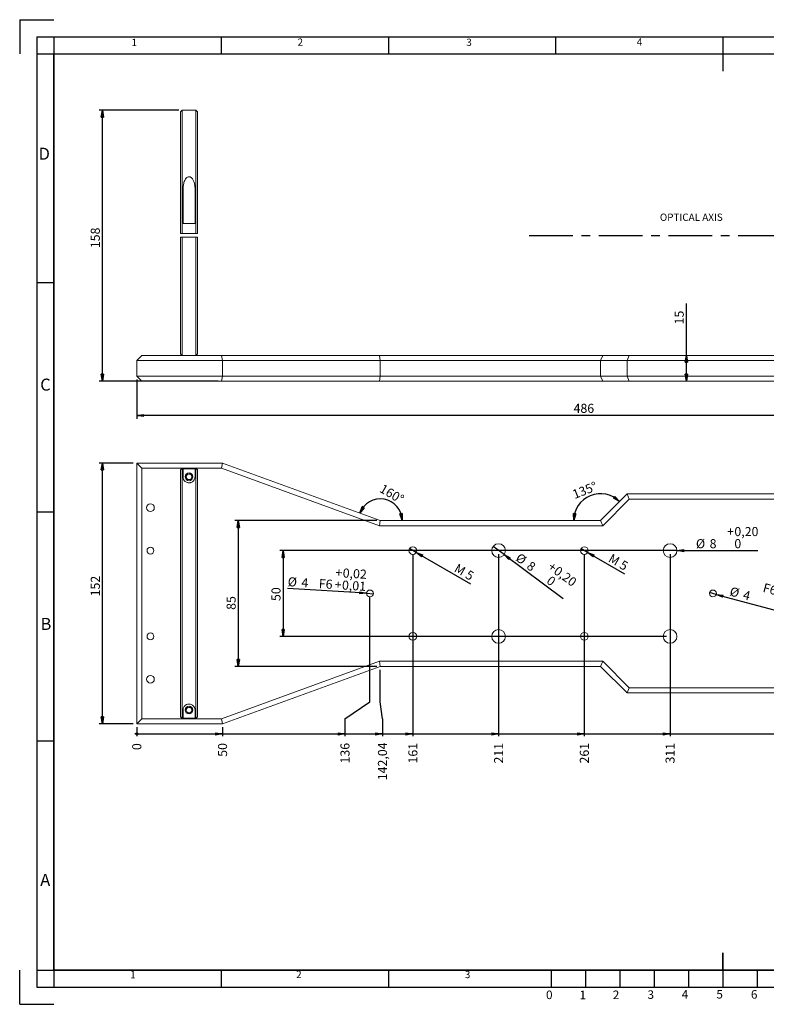
# Model space of a CAD drawing. Units: millimetres. Extents: x 9 to 829, y 10 to 584.
# Drawn here: x 9 to 445, y 10 to 584 of the extents above; entities that cross this region are included whole.
import ezdxf

# ---------------------------------------------------------------- set-up
doc = ezdxf.new("R2010")
doc.units = ezdxf.units.MM
doc.header["$LTSCALE"] = 2
doc.linetypes.add('CENTERX2', pattern=[20.32, 12.7, -2.54, 2.54, -2.54])
doc.layers.add('CONTORNO', color=7, linetype='Continuous', lineweight=30)
doc.layers.add('RIQUADRO', color=5, linetype='Continuous')
doc.styles.add('SLDTEXTSTYLE1', font='TXT', dxfattribs={"width": 0.75})
doc.styles.add('SLDTEXTSTYLE3', font='TXT', dxfattribs={"width": 0.666667})
doc.dimstyles.new('SLDDIMSTYLE0', dxfattribs={"dimtxt": 5.291667, "dimasz": 4, "dimexe": 0, "dimexo": 0.0625, "dimgap": 1.322917, "dimtad": 1, "dimrnd": 1e-09, "dimzin": 12, "dimdsep": 46, "dimtxsty": 'SLDTEXTSTYLE1', "dimblk1": 'CLOSED', "dimblk2": 'CLOSED', "dimsah": 1, "dimcen": 0.09, "dimadec": 0, "dimazin": 3, "dimtfac": 1, "dimtofl": 0, "dimtmove": 0, "dimatfit": 3, "dimldrblk": 'CLOSED', "dimfxl": 1, "dimfrac": 2, "dimtolj": 1, "dimtzin": 12, "dimarcsym": 0})
doc.dimstyles.new('SLDDIMSTYLE1', dxfattribs={"dimtxt": 5.291667, "dimasz": 0.4, "dimexe": 0, "dimexo": 0.0625, "dimgap": 1.322917, "dimtad": 0, "dimtih": 1, "dimtoh": 1, "dimdec": 0, "dimrnd": 1e-09, "dimzin": 12, "dimdsep": 46, "dimtxsty": 'SLDTEXTSTYLE1', "dimblk1": 'ORIGIN', "dimblk2": 'ORIGIN', "dimsah": 1, "dimcen": 0.09, "dimadec": 0, "dimazin": 3, "dimtfac": 1, "dimtdec": 0, "dimtofl": 0, "dimtmove": 0, "dimatfit": 3, "dimldrblk": 'ORIGIN', "dimfxl": 1, "dimfrac": 2, "dimtolj": 1, "dimtzin": 12, "dimarcsym": 0})
doc.dimstyles.new('SLDDIMSTYLE2', dxfattribs={"dimtxt": 5.291667, "dimasz": 4, "dimexe": 0, "dimexo": 0.0625, "dimgap": 1.322917, "dimtad": 0, "dimtih": 1, "dimtoh": 1, "dimrnd": 1e-09, "dimzin": 12, "dimdsep": 46, "dimtxsty": 'SLDTEXTSTYLE1', "dimblk1": 'CLOSED', "dimblk2": 'CLOSED', "dimsah": 1, "dimcen": 0.09, "dimadec": 0, "dimazin": 3, "dimtfac": 1, "dimtofl": 0, "dimtmove": 0, "dimatfit": 3, "dimldrblk": 'CLOSED', "dimfxl": 1, "dimfrac": 2, "dimtolj": 1, "dimtzin": 12, "dimarcsym": 0})
doc.dimstyles.new('SLDDIMSTYLE3', dxfattribs={"dimtxt": 5.291667, "dimasz": 4, "dimexe": 0, "dimexo": 0.0625, "dimgap": 1.322917, "dimtad": 1, "dimdec": 4, "dimlfac": 2, "dimzin": 12, "dimdsep": 46, "dimtxsty": 'SLDTEXTSTYLE1', "dimblk1": 'CLOSED', "dimblk2": 'CLOSED', "dimsah": 1, "dimcen": 0.09, "dimazin": 3, "dimtfac": 1, "dimtofl": 0, "dimtmove": 0, "dimatfit": 3, "dimldrblk": 'CLOSED', "dimfxl": 1, "dimfrac": 2, "dimtolj": 1, "dimtzin": 12, "dimarcsym": 0})
doc.dimstyles.new('SLDDIMSTYLE4', dxfattribs={"dimtxt": 5.291667, "dimasz": 4, "dimexe": 0, "dimexo": 0.0625, "dimgap": 1.322917, "dimtad": 1, "dimrnd": 1e-09, "dimzin": 12, "dimdsep": 46, "dimtxsty": 'SLDTEXTSTYLE1', "dimblk1": 'NONE', "dimblk2": 'CLOSED', "dimsah": 1, "dimcen": 0, "dimadec": 0, "dimazin": 3, "dimtfac": 1, "dimtmove": 0, "dimatfit": 3, "dimldrblk": 'NONE', "dimfxl": 1, "dimfrac": 2, "dimtolj": 1, "dimtzin": 12, "dimarcsym": 0})
doc.dimstyles.new('SLDDIMSTYLE5', dxfattribs={"dimtxt": 5.291667, "dimasz": 4, "dimexe": 0, "dimexo": 0.0625, "dimgap": 1.322917, "dimtad": 1, "dimrnd": 1e-09, "dimzin": 12, "dimdsep": 46, "dimtxsty": 'SLDTEXTSTYLE1', "dimblk1": 'NONE', "dimblk2": 'CLOSED', "dimsah": 1, "dimcen": 0, "dimadec": 0, "dimazin": 3, "dimtol": 1, "dimtp": 0.2, "dimtfac": 1, "dimtmove": 0, "dimatfit": 3, "dimldrblk": 'NONE', "dimfxl": 1, "dimfrac": 2, "dimtolj": 1, "dimarcsym": 0})
doc.dimstyles.new('SLDDIMSTYLE6', dxfattribs={"dimtxt": 5.291667, "dimasz": 4, "dimexe": 0, "dimexo": 0.0625, "dimgap": 1.322917, "dimtad": 1, "dimrnd": 1e-09, "dimzin": 12, "dimdsep": 46, "dimtxsty": 'SLDTEXTSTYLE1', "dimblk1": 'NONE', "dimblk2": 'CLOSED', "dimsah": 1, "dimcen": 0, "dimadec": 0, "dimazin": 3, "dimtol": 1, "dimtp": 0.018, "dimtm": -0.01, "dimtfac": 1, "dimtmove": 0, "dimatfit": 3, "dimldrblk": 'NONE', "dimfxl": 1, "dimfrac": 2, "dimtolj": 1, "dimarcsym": 0})

# ---------------------------------------------------------------- blocks, each defined once
blk = doc.blocks.new('_CLOSED')
at = {"color": 0, "linetype": 'ByBlock', "lineweight": -2}
for p, q in [((-1, 0.166667), (0, 0)), ((-1, 0.166667), (-1, -0.166667)), ((0, 0), (-1, -0.166667)), ((0, 0), (-1, 0))]:
    blk.add_line(p, q, dxfattribs=at)
blk = doc.blocks.new('_D_1')
at = {"layer": 'RIQUADRO'}
for p, q in [((398, 388.1), (398, 418.3)), ((398, 373.1), (398, 388.1))]:
    blk.add_line(p, q, dxfattribs=at)
at = {"layer": 'RIQUADRO', "xscale": 4, "yscale": 4}
for p, rotation in [((398, 388.1, 0.1), 90), ((398, 373.1, 0.1), 270)]:
    blk.add_blockref('_CLOSED', p, dxfattribs=dict(at, rotation=rotation))
at = {"layer": 'RIQUADRO', "insert": (391.18, 406.19, 0.1), "char_height": 5.292, "attachment_point": 1, "rotation": 90, "style": 'SLDTEXTSTYLE1'}
blk.add_mtext('15', dxfattribs=at)
blk = doc.blocks.new('_D_2')
at = {"layer": 'RIQUADRO'}
for p, q in [((77.48, 374.1), (77.48, 351.1)), ((563.48, 374.1), (563.48, 351.1)), ((563.48, 353.1), (77.48, 353.1))]:
    blk.add_line(p, q, dxfattribs=at)
at = {"layer": 'RIQUADRO', "xscale": 4, "yscale": 4, "rotation": 180}
blk.add_blockref('_CLOSED', (77.48, 353.1, 0.1), dxfattribs=at)
at = {"layer": 'RIQUADRO', "xscale": 4, "yscale": 4}
blk.add_blockref('_CLOSED', (563.48, 353.1, 0.1), dxfattribs=at)
at = {"layer": 'RIQUADRO', "insert": (332.21, 359.92, 0.1), "char_height": 5.292, "attachment_point": 1, "style": 'SLDTEXTSTYLE1'}
blk.add_mtext('486', dxfattribs=at)
blk = doc.blocks.new('_D_3')
at = {"layer": 'RIQUADRO'}
for p, q in [((101.98, 531.1), (55.48, 531.1)), ((57.48, 373.1), (57.48, 531.1)), ((124.95, 373.1), (55.48, 373.1))]:
    blk.add_line(p, q, dxfattribs=at)
at = {"layer": 'RIQUADRO', "xscale": 4, "yscale": 4}
for p, rotation in [((57.48, 531.1, 0.1), 90), ((57.48, 373.1, 0.1), 270)]:
    blk.add_blockref('_CLOSED', p, dxfattribs=dict(at, rotation=rotation))
at = {"layer": 'RIQUADRO', "insert": (50.66, 450.63, 0.1), "char_height": 5.292, "attachment_point": 1, "rotation": 90, "style": 'SLDTEXTSTYLE1'}
blk.add_mtext('158', dxfattribs=at)
blk = doc.blocks.new('_ORIGIN')
at = {"color": 0, "linetype": 'ByBlock', "lineweight": -2}
blk.add_line((0, 0), (-1, 0), dxfattribs=at)
blk.add_circle((0, 0), 0.5, dxfattribs=at)
blk = doc.blocks.new('_D_5')
at = {"layer": 'RIQUADRO'}
blk.add_line((77.48, 171.35), (77.48, 166.24), dxfattribs=at)
at = {"layer": 'RIQUADRO', "xscale": 1.2, "yscale": 1.2}
blk.add_blockref('_ORIGIN', (77.48, 167.44, 0.1), dxfattribs=at)
at = {"layer": 'RIQUADRO', "insert": (74.86, 158.04, 0.1), "char_height": 5.29, "attachment_point": 1, "rotation": 90, "style": 'SLDTEXTSTYLE1'}
blk.add_mtext('0', dxfattribs=at)
blk = doc.blocks.new('_D_6')
at = {"layer": 'RIQUADRO'}
for p, q in [((77.48, 167.44), (127.48, 167.44)), ((127.48, 171.35), (127.48, 166.24))]:
    blk.add_line(p, q, dxfattribs=at)
at = {"layer": 'RIQUADRO', "xscale": 4, "yscale": 4}
blk.add_blockref('_CLOSED', (127.48, 167.44, 0.1), dxfattribs=at)
at = {"layer": 'RIQUADRO', "insert": (124.86, 154.13, 0.1), "char_height": 5.292, "attachment_point": 1, "rotation": 90, "style": 'SLDTEXTSTYLE1'}
blk.add_mtext('50', dxfattribs=at)
blk = doc.blocks.new('_D_7')
at = {"layer": 'RIQUADRO'}
for p, q in [((213.48, 186.24), (213.48, 247.35)), ((198.88, 176.24), (213.48, 186.24)), ((198.88, 176.24), (198.88, 166.24)), ((127.48, 167.44), (198.88, 167.44))]:
    blk.add_line(p, q, dxfattribs=at)
at = {"layer": 'RIQUADRO', "xscale": 4, "yscale": 4}
blk.add_blockref('_CLOSED', (198.88, 167.44, 0.1), dxfattribs=at)
at = {"layer": 'RIQUADRO', "insert": (196.26, 150.22, 0.1), "char_height": 5.292, "attachment_point": 1, "rotation": 90, "style": 'SLDTEXTSTYLE1'}
blk.add_mtext('136', dxfattribs=at)
blk = doc.blocks.new('_D_8')
at = {"layer": 'RIQUADRO'}
for p, q in [((219.52, 186.24), (219.52, 204.85)), ((220.75, 176.24), (219.52, 186.24)), ((220.75, 176.24), (220.75, 166.24)), ((198.88, 167.44), (220.75, 167.44))]:
    blk.add_line(p, q, dxfattribs=at)
at = {"layer": 'RIQUADRO', "xscale": 4, "yscale": 4}
blk.add_blockref('_CLOSED', (220.75, 167.44, 0.1), dxfattribs=at)
at = {"layer": 'RIQUADRO', "insert": (218.13, 140.45, 0.1), "char_height": 5.292, "attachment_point": 1, "rotation": 90, "style": 'SLDTEXTSTYLE1'}
blk.add_mtext('142,04', dxfattribs=at)
blk = doc.blocks.new('_D_9')
at = {"layer": 'RIQUADRO'}
for p, q in [((238.48, 272.35), (238.48, 166.24)), ((220.75, 167.44), (238.48, 167.44))]:
    blk.add_line(p, q, dxfattribs=at)
at = {"layer": 'RIQUADRO', "xscale": 4, "yscale": 4}
blk.add_blockref('_CLOSED', (238.48, 167.44, 0.1), dxfattribs=at)
at = {"layer": 'RIQUADRO', "insert": (235.86, 150.22, 0.1), "char_height": 5.292, "attachment_point": 1, "rotation": 90, "style": 'SLDTEXTSTYLE1'}
blk.add_mtext('161', dxfattribs=at)
blk = doc.blocks.new('_D_10')
at = {"layer": 'RIQUADRO'}
for p, q in [((288.48, 272.35), (288.48, 166.24)), ((238.48, 167.44), (288.48, 167.44))]:
    blk.add_line(p, q, dxfattribs=at)
at = {"layer": 'RIQUADRO', "xscale": 4, "yscale": 4}
blk.add_blockref('_CLOSED', (288.48, 167.44, 0.1), dxfattribs=at)
at = {"layer": 'RIQUADRO', "insert": (285.86, 150.22, 0.1), "char_height": 5.292, "attachment_point": 1, "rotation": 90, "style": 'SLDTEXTSTYLE1'}
blk.add_mtext('211', dxfattribs=at)
blk = doc.blocks.new('_D_11')
at = {"layer": 'RIQUADRO'}
for p, q in [((338.48, 272.35), (338.48, 166.24)), ((288.48, 167.44), (338.48, 167.44))]:
    blk.add_line(p, q, dxfattribs=at)
at = {"layer": 'RIQUADRO', "xscale": 4, "yscale": 4}
blk.add_blockref('_CLOSED', (338.48, 167.44, 0.1), dxfattribs=at)
at = {"layer": 'RIQUADRO', "insert": (335.86, 150.22, 0.1), "char_height": 5.292, "attachment_point": 1, "rotation": 90, "style": 'SLDTEXTSTYLE1'}
blk.add_mtext('261', dxfattribs=at)
blk = doc.blocks.new('_D_12')
at = {"layer": 'RIQUADRO'}
for p, q in [((388.48, 272.35), (388.48, 166.24)), ((338.48, 167.44), (388.48, 167.44))]:
    blk.add_line(p, q, dxfattribs=at)
at = {"layer": 'RIQUADRO', "xscale": 4, "yscale": 4}
blk.add_blockref('_CLOSED', (388.48, 167.44, 0.1), dxfattribs=at)
at = {"layer": 'RIQUADRO', "insert": (385.86, 150.22, 0.1), "char_height": 5.292, "attachment_point": 1, "rotation": 90, "style": 'SLDTEXTSTYLE1'}
blk.add_mtext('311', dxfattribs=at)
blk = doc.blocks.new('_D_13')
at = {"layer": 'RIQUADRO'}
for p, q in [((563.48, 189.35), (563.48, 166.24)), ((388.48, 167.44), (563.48, 167.44))]:
    blk.add_line(p, q, dxfattribs=at)
at = {"layer": 'RIQUADRO', "xscale": 4, "yscale": 4}
blk.add_blockref('_CLOSED', (563.48, 167.44, 0.1), dxfattribs=at)
at = {"layer": 'RIQUADRO', "insert": (560.86, 150.22, 0.1), "char_height": 5.292, "attachment_point": 1, "rotation": 90, "style": 'SLDTEXTSTYLE1'}
blk.add_mtext('486', dxfattribs=at)
blk = doc.blocks.new('_D_14')
at = {"layer": 'RIQUADRO'}
for p, q in [((75.48, 325.35), (55.48, 325.35)), ((57.48, 173.35), (57.48, 325.35)), ((75.48, 173.35), (55.48, 173.35))]:
    blk.add_line(p, q, dxfattribs=at)
at = {"layer": 'RIQUADRO', "xscale": 4, "yscale": 4}
for p, rotation in [((57.48, 325.35, 6.1), 90), ((57.48, 173.35, 6.1), 270)]:
    blk.add_blockref('_CLOSED', p, dxfattribs=dict(at, rotation=rotation))
at = {"layer": 'RIQUADRO', "insert": (50.66, 247.63, 6.1), "char_height": 5.292, "attachment_point": 1, "rotation": 90, "style": 'SLDTEXTSTYLE1'}
blk.add_mtext('152', dxfattribs=at)
blk = doc.blocks.new('_D_16')
at = {"layer": 'RIQUADRO'}
blk.add_arc((219.52, 291.85), 12.65, 0, 160, dxfattribs=at)
at = {"layer": 'RIQUADRO', "xscale": 4, "yscale": 4}
for p, rotation in [((207.64, 296.17, 6.1), 241.2252310876), ((232.17, 291.85, 6.1), 278.7747689124)]:
    blk.add_blockref('_CLOSED', p, dxfattribs=dict(at, rotation=rotation))
at = {"layer": 'RIQUADRO', "insert": (221.25, 313.41, 6.1), "char_height": 5.292, "attachment_point": 1, "rotation": 329.59931, "style": 'SLDTEXTSTYLE1'}
blk.add_mtext('160°', dxfattribs=at)
blk = doc.blocks.new('_D_17')
at = {"layer": 'RIQUADRO'}
blk.add_arc((347.98, 291.85), 15.67, 45, 180, dxfattribs=at)
at = {"layer": 'RIQUADRO', "xscale": 4, "yscale": 4}
for p, rotation in [((359.06, 302.93, 6.1), 322.1586232434), ((332.31, 291.85, 6.1), 262.8413767566)]:
    blk.add_blockref('_CLOSED', p, dxfattribs=dict(at, rotation=rotation))
at = {"layer": 'RIQUADRO', "insert": (330.92, 309.27, 6.1), "char_height": 5.292, "attachment_point": 1, "rotation": 21.66685, "style": 'SLDTEXTSTYLE1'}
blk.add_mtext('135°', dxfattribs=at)
blk = doc.blocks.new('_D_18')
at = {"layer": 'RIQUADRO'}
for q in [(236.53, 275.47), (272.08, 254.95)]:
    blk.add_line((240.43, 273.22), q, dxfattribs=at)
at = {"layer": 'RIQUADRO', "xscale": 4, "yscale": 4, "rotation": 150}
blk.add_blockref('_CLOSED', (240.43, 273.22, 6.1), dxfattribs=at)
at = {"layer": 'RIQUADRO', "insert": (264.78, 267, 6.1), "char_height": 5.292, "attachment_point": 1, "rotation": 330, "style": 'SLDTEXTSTYLE3'}
blk.add_mtext('M 5', dxfattribs=at)
blk = doc.blocks.new('_NONE')
blk = doc.blocks.new('_D_19')
at = {"layer": 'RIQUADRO'}
for q in [(336.53, 275.47), (362.01, 260.77)]:
    blk.add_line((340.43, 273.22), q, dxfattribs=at)
at = {"layer": 'RIQUADRO', "xscale": 4, "yscale": 4, "rotation": 150}
blk.add_blockref('_CLOSED', (340.43, 273.22, 6.1), dxfattribs=at)
at = {"layer": 'RIQUADRO', "insert": (354.68, 272.78, 6.1), "char_height": 5.292, "attachment_point": 1, "rotation": 330, "style": 'SLDTEXTSTYLE3'}
blk.add_mtext('M 5', dxfattribs=at)
blk = doc.blocks.new('_D_20')
at = {"layer": 'RIQUADRO'}
for q in [(285.26, 276.72), (326.19, 246.49)]:
    blk.add_line((291.7, 271.97), q, dxfattribs=at)
at = {"layer": 'RIQUADRO', "xscale": 4, "yscale": 4, "rotation": 143.5395938641}
blk.add_blockref('_CLOSED', (291.7, 271.97, 6.1), dxfattribs=at)
at = {"layer": 'RIQUADRO', "attachment_point": 1, "rotation": 323.53959, "style": 'SLDTEXTSTYLE1'}
for s, insert, char_height in [('%%c', (301.1, 273.27, 6.1), 5.292), ('8', (307.52, 268.52, 6.1), 5.29), ('+', (319.88, 268.16, 6.1), 5.29), ('0,20', (323.32, 265.62, 6.1), 5.292), ('0', (319.12, 259.95, 6.1), 5.29)]:
    blk.add_mtext(s, dxfattribs=dict(at, insert=insert, char_height=char_height))
blk = doc.blocks.new('_D_21')
at = {"layer": 'RIQUADRO'}
for q in [(384.48, 274.35), (439.67, 274.35)]:
    blk.add_line((392.48, 274.35), q, dxfattribs=at)
at = {"layer": 'RIQUADRO', "xscale": 4, "yscale": 4, "rotation": 180}
blk.add_blockref('_CLOSED', (392.48, 274.35, 6.1), dxfattribs=at)
at = {"layer": 'RIQUADRO', "attachment_point": 1, "style": 'SLDTEXTSTYLE1'}
for s, insert, char_height in [('+', (421.72, 288.08, 6.1), 5.29), ('0,20', (425.99, 288.08, 6.1), 5.292), ('%%c', (403.58, 281.02, 6.1), 5.292), ('8', (411.57, 281.02, 6.1), 5.29), ('0', (425.99, 281.02, 6.1), 5.29)]:
    blk.add_mtext(s, dxfattribs=dict(at, insert=insert, char_height=char_height))
blk = doc.blocks.new('_D_22')
at = {"layer": 'RIQUADRO'}
for q in [(165.32, 252.33), (215.48, 249.22)]:
    blk.add_line((211.48, 249.47), q, dxfattribs=at)
at = {"layer": 'RIQUADRO', "xscale": 4, "yscale": 4, "rotation": 356.4592432299}
blk.add_blockref('_CLOSED', (211.48, 249.47, 6.1), dxfattribs=at)
at = {"layer": 'RIQUADRO', "attachment_point": 1, "rotation": 356.45924, "style": 'SLDTEXTSTYLE1'}
for s, insert, char_height in [('%%c', (165.72, 258.9, 6.1), 5.292), ('+', (193.53, 264.25, 6.1), 5.29), ('0,02', (197.79, 263.98, 6.1), 5.292), ('4', (173.7, 258.41, 6.1), 5.29), ('F6', (183.86, 257.78, 6.1), 5.292), ('+', (193.09, 257.21, 6.1), 5.29), ('0,01', (197.36, 256.94, 6.1), 5.292)]:
    blk.add_mtext(s, dxfattribs=dict(at, insert=insert, char_height=char_height))
blk = doc.blocks.new('_D_23')
at = {"layer": 'RIQUADRO'}
for q in [(411.55, 249.87), (466.33, 235.19)]:
    blk.add_line((415.41, 248.83), q, dxfattribs=at)
at = {"layer": 'RIQUADRO', "xscale": 4, "yscale": 4, "rotation": 165}
blk.add_blockref('_CLOSED', (415.41, 248.83, 6.1), dxfattribs=at)
at = {"layer": 'RIQUADRO', "attachment_point": 1, "rotation": 345, "style": 'SLDTEXTSTYLE1'}
for s, insert, char_height in [('%%c', (424.23, 253.37, 6.1), 5.292), ('F6', (443.58, 255.49, 6.1), 5.292), ('4', (431.94, 251.3, 6.1), 5.29), ('+', (452.54, 253.08, 6.1), 5.29), ('0,02', (456.67, 251.98, 6.1), 5.292), ('+', (450.71, 246.27, 6.1), 5.29), ('0,01', (454.84, 245.16, 6.1), 5.292)]:
    blk.add_mtext(s, dxfattribs=dict(at, insert=insert, char_height=char_height))
blk = doc.blocks.new('_D_24')
at = {"layer": 'RIQUADRO'}
for p, q in [((386.48, 274.35), (160.86, 274.35)), ((162.86, 274.35), (162.86, 224.35)), ((386.48, 224.35), (160.86, 224.35))]:
    blk.add_line(p, q, dxfattribs=at)
at = {"layer": 'RIQUADRO', "xscale": 4, "yscale": 4}
for p, rotation in [((162.86, 274.35, 6.1), 90), ((162.86, 224.35, 6.1), 270)]:
    blk.add_blockref('_CLOSED', p, dxfattribs=dict(at, rotation=rotation))
at = {"layer": 'RIQUADRO', "insert": (156.04, 244.93, 6.1), "char_height": 5.292, "attachment_point": 1, "rotation": 90, "style": 'SLDTEXTSTYLE1'}
blk.add_mtext('50', dxfattribs=at)
blk = doc.blocks.new('_D_25')
at = {"layer": 'RIQUADRO'}
for p, q in [((217.52, 291.85), (134.7, 291.85)), ((136.7, 291.85), (136.7, 206.85)), ((217.52, 206.85), (134.7, 206.85))]:
    blk.add_line(p, q, dxfattribs=at)
at = {"layer": 'RIQUADRO', "xscale": 4, "yscale": 4}
for p, rotation in [((136.7, 291.85, 6.1), 90), ((136.7, 206.85, 6.1), 270)]:
    blk.add_blockref('_CLOSED', p, dxfattribs=dict(at, rotation=rotation))
at = {"layer": 'RIQUADRO', "insert": (129.88, 239.79, 6.1), "char_height": 5.292, "attachment_point": 1, "rotation": 90, "style": 'SLDTEXTSTYLE1'}
blk.add_mtext('85', dxfattribs=at)

msp = doc.modelspace()

# ---------------------------------------------------------------- linework, layer by layer
at = {"color": 7, "linetype": 'Continuous', "lineweight": 15}
for p, q in [((103.980844, 531.098524), (102.980844, 530.098524)), ((102.980844, 530.098524), (102.980844, 459.098524)), ((111.980844, 531.098524), (103.980844, 531.098524)), ((103.980844, 459.098524), (103.980844, 531.098524)), ((112.980844, 530.098524), (111.980844, 531.098524)), ((111.980844, 459.098524), (111.980844, 531.098524)), ((112.980844, 530.098524), (112.980844, 459.098524)), ((104.480844, 465.098524), (104.480844, 484.660363)), ((111.480844, 484.660363), (111.480844, 465.098524)), ((111.480844, 465.098524), (104.480844, 465.098524)), ((102.980844, 459.098524), (103.980844, 459.098524)), ((102.980844, 457.098524), (103.980844, 457.098524)), ((102.980844, 457.098524), (102.980844, 389.098524)), ((103.980844, 459.098524), (111.980844, 459.098524)), ((103.980844, 457.098524), (111.980844, 457.098524)), ((103.980844, 457.098524), (103.980844, 388.098524)), ((111.980844, 459.098524), (112.980844, 459.098524)), ((112.980844, 457.098524), (111.980844, 457.098524)), ((111.980844, 457.098524), (111.980844, 388.098524)), ((112.980844, 457.098524), (112.980844, 389.098524)), ((77.480844, 385.098524), (80.480844, 388.098524)), ((127.480844, 385.098524), (77.480844, 385.098524)), ((77.480844, 376.098524), (77.480844, 385.098524)), ((80.480844, 388.098524), (126.951863, 388.098524)), ((103.980844, 388.098524), (102.980844, 389.098524)), ((111.980844, 388.098524), (103.980844, 388.098524)), ((111.980844, 388.098524), (112.980844, 389.098524)), ((127.480844, 385.098524), (126.951863, 388.098524)), ((126.951863, 388.098524), (218.992357, 388.098524)), ((219.521338, 385.098524), (127.480844, 385.098524)), ((127.480844, 376.098524), (127.480844, 385.098524)), ((219.521338, 385.098524), (218.992357, 388.098524)), ((218.992357, 388.098524), (349.223485, 388.098524)), ((219.521338, 376.098524), (219.521338, 385.098524)), ((347.980844, 385.098524), (219.521338, 385.098524)), ((347.980844, 385.098524), (349.223485, 388.098524)), ((363.480844, 385.098524), (347.980844, 385.098524)), ((347.980844, 376.098524), (347.980844, 385.098524)), ((349.223485, 388.098524), (364.723485, 388.098524)), ((363.480844, 385.098524), (364.723485, 388.098524)), ((363.480844, 376.098524), (363.480844, 385.098524)), ((563.480844, 385.098524), (363.480844, 385.098524)), ((364.723485, 388.098524), (560.480844, 388.098524)), ((77.480844, 376.098524), (127.480844, 376.098524)), ((77.480844, 376.098524), (80.480844, 373.098524)), ((126.951863, 373.098524), (127.480844, 376.098524)), ((127.480844, 376.098524), (219.521338, 376.098524)), ((218.992357, 373.098524), (219.521338, 376.098524)), ((219.521338, 376.098524), (347.980844, 376.098524)), ((347.980844, 376.098524), (363.480844, 376.098524)), ((349.223485, 373.098524), (347.980844, 376.098524)), ((363.480844, 376.098524), (563.480844, 376.098524)), ((364.723485, 373.098524), (363.480844, 376.098524)), ((126.951863, 373.098524), (80.480844, 373.098524)), ((218.992357, 373.098524), (126.951863, 373.098524)), ((349.223485, 373.098524), (218.992357, 373.098524)), ((364.723485, 373.098524), (349.223485, 373.098524)), ((560.480844, 373.098524), (364.723485, 373.098524)), ((77.480844, 325.347702), (80.480844, 322.347702)), ((77.480844, 325.347702), (127.480844, 325.347702)), ((77.480844, 173.347702), (77.480844, 325.347702)), ((103.980823, 322.347702), (80.480844, 322.347702)), ((80.480844, 322.347702), (80.480844, 176.347702)), ((103.980844, 322.347702), (102.980844, 321.347702)), ((103.980844, 322.340852), (102.980844, 321.340757)), ((111.980844, 322.347702), (103.980844, 322.347702)), ((103.980844, 176.354551), (103.980844, 322.340852)), ((111.980844, 322.340852), (103.980844, 322.340852)), ((104.480844, 317.343795), (104.480844, 322.01131)), ((104.480844, 322.01131), (111.480844, 322.01131)), ((111.480844, 322.01131), (111.480844, 317.343795)), ((111.980844, 322.347702), (112.980844, 321.347702)), ((111.980844, 176.354551), (111.980844, 322.340852)), ((112.980844, 321.340757), (111.980844, 322.340852)), ((126.951863, 322.347702), (111.980865, 322.347702)), ((126.951863, 322.347702), (127.480844, 325.347702)), ((218.992357, 288.847702), (126.951863, 322.347702)), ((127.480844, 325.347702), (219.521338, 291.847702)), ((102.980844, 321.347702), (102.980844, 321.340757)), ((102.980844, 321.340757), (102.980844, 177.354646)), ((112.980844, 321.340757), (112.980844, 321.347702)), ((112.980844, 321.340757), (112.980844, 177.354646)), ((347.980844, 291.847702), (363.480844, 307.347702)), ((364.723485, 304.347702), (349.223485, 288.847702)), ((364.723485, 304.347702), (363.480844, 307.347702)), ((363.480844, 307.347702), (563.480844, 307.347702)), ((528.780823, 304.347702), (364.723485, 304.347702)), ((218.992357, 288.847702), (219.521338, 291.847702)), ((349.223485, 288.847702), (218.992357, 288.847702)), ((219.521338, 291.847702), (347.980844, 291.847702)), ((349.223485, 288.847702), (347.980844, 291.847702)), ((126.951863, 176.347702), (218.992357, 209.847702)), ((219.521338, 206.847702), (127.480844, 173.347702)), ((218.992357, 209.847702), (349.223485, 209.847702)), ((219.521338, 206.847702), (218.992357, 209.847702)), ((347.980844, 206.847702), (219.521338, 206.847702)), ((347.980844, 206.847702), (349.223485, 209.847702)), ((363.480844, 191.347702), (347.980844, 206.847702)), ((349.223485, 209.847702), (364.723485, 194.347702)), ((363.480844, 191.347702), (364.723485, 194.347702)), ((563.480844, 191.347702), (363.480844, 191.347702)), ((364.723485, 194.347702), (528.780823, 194.347702)), ((104.480844, 176.684093), (104.480844, 181.351608)), ((111.480844, 181.351608), (111.480844, 176.684093)), ((77.480844, 173.347702), (80.480844, 176.347702)), ((127.480844, 173.347702), (77.480844, 173.347702)), ((80.480844, 176.347702), (103.980823, 176.347702)), ((102.980844, 177.354646), (102.980844, 177.347702)), ((102.980844, 177.354646), (103.980844, 176.354551)), ((102.980844, 177.347702), (103.980844, 176.347702)), ((103.980844, 176.354551), (111.980844, 176.354551)), ((103.980844, 176.347702), (111.980844, 176.347702)), ((111.480844, 176.684093), (104.480844, 176.684093)), ((111.980844, 176.354551), (112.980844, 177.354646)), ((112.980844, 177.347702), (111.980844, 176.347702)), ((111.980865, 176.347702), (126.951863, 176.347702)), ((112.980844, 177.347702), (112.980844, 177.354646)), ((127.480844, 173.347702), (126.951863, 176.347702))]:
    msp.add_line(p, q, dxfattribs=at)
for centre, radius in [((107.980844, 317.343795), 2.25), ((85.480844, 299.347702), 2.25), ((85.480844, 274.347702), 2), ((238.480844, 274.347702), 2.25), ((288.480844, 274.347702), 4), ((338.480844, 274.347702), 2.25), ((388.480844, 274.347702), 4), ((213.480844, 249.347702), 2), ((413.480844, 249.347702), 2), ((85.480844, 224.347702), 2), ((238.480844, 224.347702), 2.25), ((288.480844, 224.347702), 4), ((338.480844, 224.347702), 2.25), ((388.480844, 224.347702), 4), ((85.480844, 199.347702), 2.25), ((107.980844, 181.351608), 2.25)]:
    msp.add_circle(centre, radius, dxfattribs=at)
for points, knots in [([(104.480844, 484.660363), (104.498368, 485.373278), (104.533383, 486.797777), (104.870821, 488.647047), (105.450855, 490.310794), (106.156386, 491.442256), (107.047744, 492.094873), (107.587084, 492.273508), (108.102461, 492.305049), (108.618825, 492.220102), (109.326333, 491.842999), (110.188192, 490.930875), (110.902073, 489.378245), (111.352023, 487.372327), (111.471693, 485.762471), (111.479243, 484.853125), (111.480844, 484.660363)], [0, 0, 0, 0, 0.1177180358, 0.2352163965, 0.3129827502, 0.4142467531, 0.451155718, 0.4884158596, 0.4999588661, 0.5301652883, 0.567106951, 0.6243049904, 0.7324376791, 0.8501838393, 0.968242023, 1, 1, 1, 1]), ([(111.480844, 317.343795), (111.46332, 317.05735), (111.428305, 316.484993), (111.048112, 315.554761), (110.431962, 314.768661), (109.636309, 314.23107), (108.981355, 313.966027), (108.31124, 313.84112), (107.701416, 313.83828), (107.061741, 313.945786), (106.31897, 314.220971), (105.387245, 314.875792), (104.618636, 316.014877), (104.53118, 316.858333), (104.480844, 317.343795)], [0, 0, 0, 0, 0.1177408922, 0.2352620669, 0.3527072903, 0.4064765144, 0.4524025833, 0.4836776696, 0.5151270211, 0.5435642427, 0.5863180625, 0.658210963, 0.8032787137, 1, 1, 1, 1]), ([(107.980844, 315.693795), (107.773366, 315.715956), (107.45309, 315.750164), (107.068444, 315.955572), (106.806314, 316.168724), (106.59164, 316.431313), (106.392699, 316.815826), (106.290796, 317.343794), (106.392664, 317.871587), (106.591541, 318.25612), (106.806062, 318.518614), (107.068286, 318.73192), (107.452913, 318.937402), (107.773367, 318.971633), (107.980844, 318.993795)], [0, 0, 0, 0, 0.1197214736, 0.1848088471, 0.2499999533, 0.3150873735, 0.3802785264, 0.5, 0.6197214736, 0.6848088471, 0.7499999533, 0.8150873735, 0.8802785264, 1, 1, 1, 1]), ([(107.980844, 318.993795), (108.188322, 318.971635), (108.508598, 318.937426), (108.893244, 318.732018), (109.155374, 318.518866), (109.370048, 318.256277), (109.568989, 317.871764), (109.670892, 317.343796), (109.569024, 316.816003), (109.370147, 316.431471), (109.155626, 316.168976), (108.893402, 315.955671), (108.508775, 315.750189), (108.188321, 315.715958), (107.980844, 315.693795)], [0, 0, 0, 0, 0.1197214736, 0.1848088471, 0.2499999533, 0.3150873735, 0.3802785264, 0.5, 0.6197214736, 0.6848088471, 0.7499999533, 0.8150873735, 0.8802785264, 1, 1, 1, 1]), ([(104.480844, 181.351608), (104.498368, 181.637783), (104.533383, 182.209599), (104.870821, 183.038813), (105.450855, 183.831853), (106.156386, 184.405208), (107.047744, 184.746679), (107.587084, 184.841336), (108.102461, 184.858065), (108.618825, 184.812961), (109.326333, 184.614209), (110.188192, 184.142832), (110.902073, 183.376755), (111.352023, 182.462579), (111.471693, 181.785469), (111.479243, 181.427492), (111.480844, 181.351608)], [0, 0, 0, 0, 0.1177180358, 0.2352163965, 0.3129827502, 0.4142467531, 0.451155718, 0.4884158596, 0.4999588661, 0.5301652883, 0.567106951, 0.6243049904, 0.7324376791, 0.8501838393, 0.968242023, 1, 1, 1, 1]), ([(107.980844, 179.701608), (107.773366, 179.723769), (107.45309, 179.757977), (107.068444, 179.963385), (106.806314, 180.176537), (106.59164, 180.439126), (106.392699, 180.823639), (106.290796, 181.351607), (106.392664, 181.8794), (106.591541, 182.263933), (106.806062, 182.526427), (107.068286, 182.739733), (107.452913, 182.945215), (107.773367, 182.979445), (107.980844, 183.001608)], [0, 0, 0, 0, 0.1197214736, 0.1848088471, 0.2499999533, 0.3150873735, 0.3802785264, 0.5, 0.6197214736, 0.6848088471, 0.7499999533, 0.8150873735, 0.8802785264, 1, 1, 1, 1]), ([(107.980844, 183.001608), (108.188322, 182.979448), (108.508598, 182.945239), (108.893244, 182.739831), (109.155374, 182.526679), (109.370048, 182.26409), (109.568989, 181.879577), (109.670892, 181.351609), (109.569024, 180.823816), (109.370147, 180.439284), (109.155626, 180.176789), (108.893402, 179.963483), (108.508775, 179.758002), (108.188321, 179.723771), (107.980844, 179.701608)], [0, 0, 0, 0, 0.1197214736, 0.1848088471, 0.2499999533, 0.3150873735, 0.3802785264, 0.5, 0.6197214736, 0.6848088471, 0.7499999533, 0.8150873735, 0.8802785264, 1, 1, 1, 1])]:
    msp.add_open_spline(points, degree=3, knots=knots, dxfattribs=at)
at = {"layer": 'CONTORNO', "color": 7, "linetype": 'Continuous', "lineweight": 30}
for p, q in [((9.212939, 583.837798), (29.212939, 583.837798)), ((9.212939, 583.837798), (9.212939, 563.837798)), ((9.212939, 9.837798), (9.212939, 29.837798)), ((9.212939, 9.837798), (29.212939, 9.837798))]:
    msp.add_line(p, q, dxfattribs=at)
at = {"layer": 'CONTORNO'}
for p, q in [((29.212939, 563.837798), (809.212939, 563.837798)), ((29.212939, 29.837798), (29.212939, 563.837798)), ((809.212939, 29.837798), (29.212939, 29.837798)), ((319.212939, 29.837798), (519.212939, 29.837798)), ((319.212939, 29.837798), (319.212939, 19.837798)), ((339.212939, 29.837798), (339.212939, 19.837798)), ((359.212939, 29.837798), (359.212939, 19.837798)), ((379.212939, 29.837798), (379.212939, 19.837798)), ((399.212939, 29.837798), (399.212939, 19.837798)), ((419.212939, 29.837798), (419.212939, 19.837798)), ((439.212939, 29.837798), (439.212939, 19.837798)), ((319.212939, 19.837798), (519.212939, 19.837798))]:
    msp.add_line(p, q, dxfattribs=at)
at = {"layer": 'RIQUADRO'}
for p, q in [((19.212939, 573.837798), (19.212939, 19.837798)), ((19.212939, 573.837798), (819.212939, 573.837798)), ((29.212939, 573.837798), (29.212939, 19.837798)), ((126.712939, 573.837798), (126.712939, 563.837798)), ((224.212939, 573.837798), (224.212939, 563.837798)), ((321.712939, 573.837798), (321.712939, 563.837798)), ((419.212939, 573.837798), (419.212939, 553.837798)), ((19.212939, 563.837798), (819.212939, 563.837798)), ((29.212939, 430.337798), (19.212939, 430.337798)), ((19.212939, 296.837798), (29.212939, 296.837798)), ((29.212939, 163.337798), (19.212939, 163.337798)), ((419.212939, 29.837798), (419.212939, 39.837798)), ((419.212939, 39.837798), (419.212939, 19.837798)), ((19.212939, 29.837798), (809.212939, 29.837798)), ((126.712939, 29.837798), (126.712939, 19.837798)), ((224.212939, 29.837798), (224.212939, 19.837798)), ((319.212939, 29.837798), (319.212939, 19.837798)), ((19.212939, 19.837798), (819.212939, 19.837798))]:
    msp.add_line(p, q, dxfattribs=at)
at = {"layer": 'RIQUADRO', "linetype": 'CENTERX2'}
msp.add_line((306.357885, 458.098524), (579.618228, 458.098524), dxfattribs=at)

# ---------------------------------------------------------------- texts
at = {"layer": 'RIQUADRO', "attachment_point": 1, "style": 'SLDTEXTSTYLE1'}
for s, insert, char_height in [('1', (74.466793, 572.707886), 4.233333), ('2', (171.257521, 572.880372), 4.233333), ('3', (269.655612, 572.789008), 4.233333), ('4', (369.101535, 572.968154), 4.233333), ('D', (20.26222, 509.199669), 7), ('OPTICAL AXIS', (382.535676, 470.79469), 4.23333333), ('C', (21.176588, 374.593772), 7), ('B', (21.406253, 235.086632), 7), ('A', (21.21946, 85.888958), 7), ('1', (73.645504, 29.236906), 4.233333), ('2', (170.436232, 29.409392), 4.233333), ('3', (268.834322, 29.318028), 4.233333), ('0', (316.165964, 17.858515), 5), ('1', (335.684982, 17.783512), 5), ('2', (355.094563, 17.855519), 5), ('3', (375.344823, 17.99407), 5), ('4', (395.295819, 18.144269), 5), ('5', (415.516479, 18.207866), 5), ('6', (435.649111, 18.130379), 5)]:
    msp.add_mtext(s, dxfattribs=dict(at, insert=insert, char_height=char_height))

# ---------------------------------------------------------------- dimensions: what is measured, and where the dimension line sits
at = {"layer": 'RIQUADRO'}
for base, p1, p2, picture, middle in [((57.480844, 531.098524), (126.951863, 373.098524), (103.980844, 531.098524), '_D_3', (57.480844, 458.641925)), ((397.997736, 388.098524), (560.480844, 373.098524), (560.480844, 388.098524), '_D_1', (397.997736, 412.24156)), ((57.480844, 325.347702), (77.480844, 173.347702), (77.480844, 325.347702), '_D_14', (57.480844, 255.639604)), ((136.699982, 206.847702), (219.521338, 291.847702), (219.521338, 206.847702), '_D_25', (136.699982, 245.847244)), ((162.862469, 224.347702), (388.480844, 274.347702), (388.480844, 224.347702), '_D_24', (162.862469, 250.981974))]:
    dim = msp.add_linear_dim(base=base, p1=p1, p2=p2, angle=90, dimstyle='SLDDIMSTYLE0', dxfattribs=at)
    dim.commit()
    dim.dimension.update_dxf_attribs({"geometry": picture, "text_midpoint": middle, "dimtype": 160})
dim = msp.add_linear_dim(base=(77.480844, 353.098524), p1=(563.480844, 376.098524), p2=(77.480844, 376.098524), dimstyle='SLDDIMSTYLE0', dxfattribs=at)
dim.commit()
dim.dimension.update_dxf_attribs({"geometry": '_D_2', "text_midpoint": (340.222917, 353.098524), "dimtype": 160})
for base, line2, picture, middle in [((221.717681, 304.303784), ((127.480844, 325.347702), (219.521338, 291.847702)), '_D_16', (225.921903, 302.756903)), ((341.98308, 306.327585), ((347.980844, 291.847702), (363.480844, 307.347702)), '_D_17', (342.194262, 306.413266))]:
    dim = msp.add_angular_dim_2l(base=base, line1=((219.521338, 291.847702), (347.980844, 291.847702)), line2=line2, dimstyle='SLDDIMSTYLE3', dxfattribs=at)
    dim.commit()
    dim.dimension.update_dxf_attribs({"geometry": picture, "text_midpoint": middle, "dimtype": 162})
for p1, p2, picture, middle in [((384.480844, 274.347702), (392.480844, 274.347702), '_D_21', (422.338459, 274.347722)), ((285.263773, 276.72477), (291.697915, 271.970633), '_D_20', (312.321146, 256.732323))]:
    dim = msp.add_diameter_dim_2p(p1=p1, p2=p2, dimstyle='SLDDIMSTYLE5', dxfattribs=at)
    dim.commit()
    dim.dimension.update_dxf_attribs({"geometry": picture, "text_midpoint": middle, "dimtype": 163})
for feature_location, offset, origin, dimstyle, picture, middle in [((238.480844, 274.347702, 0.1), (0, -108.110541), (77.480844, 173.347702, 0.1), 'SLDDIMSTYLE2', '_D_9', (238.480844, 158.226165)), ((288.480844, 274.347702, 0.1), (0, -108.110541), (77.480844, 173.347702, 0.1), 'SLDDIMSTYLE2', '_D_10', (288.480844, 158.226165)), ((338.480844, 274.347702, 0.1), (0, -108.110541), (77.480844, 173.347702, 0.1), 'SLDDIMSTYLE2', '_D_11', (338.480844, 158.226165)), ((388.480844, 274.347702, 0.1), (0, -108.110541), (77.480844, 173.347702, 0.1), 'SLDDIMSTYLE2', '_D_12', (388.480844, 158.226165)), ((213.480844, 249.347702, 0.1), (-14.599234, -83.110541), (77.480844, 173.347702, 0.1), 'SLDDIMSTYLE2', '_D_7', (198.88161, 158.226165)), ((219.521338, 206.847702, 0.1), (1.225728, -40.610541), (77.480844, 173.347702, 0.1), 'SLDDIMSTYLE2', '_D_8', (220.747065, 153.341172)), ((563.480844, 191.347702, 0.1), (0, -25.110541), (77.480844, 173.347702, 0.1), 'SLDDIMSTYLE2', '_D_13', (563.480844, 158.226165)), ((77.4808440125, 173.3477016535, 0.1), (0, -7.1105411102), (77.4808440125, 173.3477016535, 0.1), 'SLDDIMSTYLE1', '_D_5', (77.4808440125, 162.1361188389)), ((127.480844, 173.347702, 0.1), (0, -7.110541), (77.480844, 173.347702, 0.1), 'SLDDIMSTYLE2', '_D_6', (127.480844, 160.181142))]:
    dim = msp.add_ordinate_dim(feature_location=feature_location, offset=offset, dtype=1, origin=origin, dimstyle=dimstyle, dxfattribs=at)
    dim.commit()
    dim.dimension.update_dxf_attribs({"geometry": picture, "text_midpoint": middle})
for p1, p2, picture, middle in [((236.532287, 275.472702), (240.429401, 273.222702), '_D_18', (266.966223, 257.901692)), ((336.532287, 275.472702), (340.429401, 273.222702), '_D_19', (357.006361, 263.652021))]:
    dim = msp.add_diameter_dim_2p(p1=p1, p2=p2, text='M 5', dimstyle='SLDDIMSTYLE4', override={"dimpost": '<>'}, dxfattribs=at)
    dim.commit()
    dim.dimension.update_dxf_attribs({"geometry": picture, "text_midpoint": middle, "dimtype": 163})
for p1, p2, text, picture, middle in [((215.477026, 249.224185), (211.484662, 249.471219), '<>F6', '_D_22', (187.069085, 250.981994)), ((411.548992, 249.86534), (415.412696, 248.830064), '<>\\SF6^ ;', '_D_23', (445.125867, 240.868469))]:
    dim = msp.add_diameter_dim_2p(p1=p1, p2=p2, text=text, dimstyle='SLDDIMSTYLE6', dxfattribs=at)
    dim.commit()
    dim.dimension.update_dxf_attribs({"geometry": picture, "text_midpoint": middle, "dimtype": 163})

doc.saveas('drawing.dxf')
